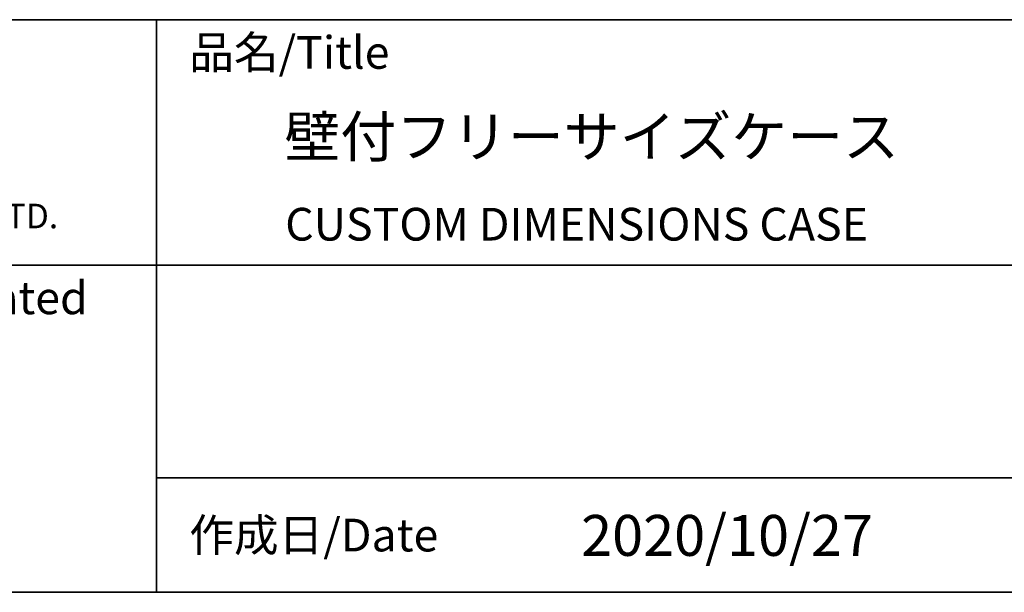
# Model space of a CAD drawing. Units: millimetres. Extents: x 0 to 3354, y 0 to 702.
# Drawn here: x 3125 to 3245, y 0 to 70 of the extents above; entities that cross this region are included whole.
import ezdxf
from ezdxf.enums import TextEntityAlignment as Align

# ---------------------------------------------------------------- set-up
doc = ezdxf.new("R2010")
doc.units = ezdxf.units.MM
doc.header["$LTSCALE"] = 1.5
doc.layers.add('Border (ISO)', color=7, linetype='Continuous', lineweight=35)
doc.layers.add('Title (ISO)', color=7, linetype='Continuous', lineweight=35)
doc.styles.add('Note Text (TK)', font='txt')
doc.styles.add('文字スタイル67', font='arial.ttf')

# ---------------------------------------------------------------- blocks, each defined once
blk = doc.blocks.new('図面枠 tk図枠')
at = {"layer": 'Border (ISO)'}
blk.add_line((14.5, 8), (405.5, 8), dxfattribs=at)
blk = doc.blocks.new('表題欄 tk表題欄')
at = {"layer": 'Title (ISO)'}
for p, q in [((74.709, 244.053), (255.709, 244.053)), ((149.709, 244.053), (149.709, 209.053)), ((74.709, 229.053), (230.709, 229.053)), ((149.709, 216.053), (230.709, 216.053)), ((255.709, 209.053), (74.709, 209.053))]:
    blk.add_line(p, q, dxfattribs=at)
at = {"layer": 'Title (ISO)', "color": 1, "char_height": 2, "line_spacing_factor": 1.5, "style": 'Note Text (TK)'}
for s, insert, attachment_point in [('\\fＭＳ Ｐゴシック|b0|i0;\\H2.0000;品名/Title', (151.709, 242.053), 4), ('\\fＭＳ Ｐゴシック|b0|i0;\\H2.0000;製図/Created', (137.209, 227.053), 5), ('\\fＭＳ Ｐゴシック|b0|i0;\\H2.0000;作成日/Date', (151.709, 212.553), 4)]:
    blk.add_mtext(s, dxfattribs=dict(at, insert=insert, attachment_point=attachment_point))
at = {"layer": 'Title (ISO)', "color": 7, "insert": (99.873, 232.053), "char_height": 1.4986, "attachment_point": 4, "line_spacing_factor": 1.5, "style": 'Note Text (TK)'}
blk.add_mtext('\\fArial|b0|i0;\\H1.4986;TAKACHI ELECTRONICS ENCLOSURE CO., LTD.', dxfattribs=at)
at = {"layer": 'Title (ISO)', "color": 7}
for tag, p, height, style in [('<品名>_001', (157.524, 235.654), 2.5, 'Note Text (TK)'), ('<Title>_001', (157.57, 230.552), 2, '文字スタイル67'), ('<ページ_No.>_001', (237.949, 213.303), 2.5, 'Note Text (TK)'), ('<総ページ数>_001', (246.793, 213.303), 2.5, 'Note Text (TK)'), ('作成日_001', (175.639, 211.281), 2.5, 'Note Text (TK)')]:
    blk.add_attdef(tag, p, '', height=height, dxfattribs=dict(at, style=style))
at = {"layer": 'Title (ISO)', "color": 7, "style": 'Note Text (TK)'}
blk.add_attdef('<尺度>', text='', height=2.5, dxfattribs=at).set_placement((243.209, 223.553), align=Align.MIDDLE_CENTER)

msp = doc.modelspace()

# ---------------------------------------------------------------- block references
at = {"xscale": 2, "yscale": 2, "zscale": 2}
msp.add_blockref('図面枠 tk図枠', (2542.5, -16), dxfattribs=at)
ref = msp.add_blockref('表題欄 tk表題欄', (2842.0824, -418.1055), dxfattribs=dict(xscale=2, yscale=2, zscale=2))
ref.add_attrib('<品名>_001', '壁付フリーサイズケース', (3157.1307, 53.2017), dxfattribs={"layer": 'Title (ISO)', "color": 7, "height": 5, "style": 'Note Text (TK)'})
ref.add_attrib('作成日_001', '2020/10/27', (3193.3608, 4.4574), dxfattribs={"layer": 'Title (ISO)', "color": 7, "height": 5, "style": 'Note Text (TK)'})
ref.add_attrib('<Title>_001', 'CUSTOM DIMENSIONS CASE', (3157.2217, 42.9986), dxfattribs={"layer": 'Title (ISO)', "color": 7, "height": 4, "style": '文字スタイル67'})

doc.saveas('drawing.dxf')
